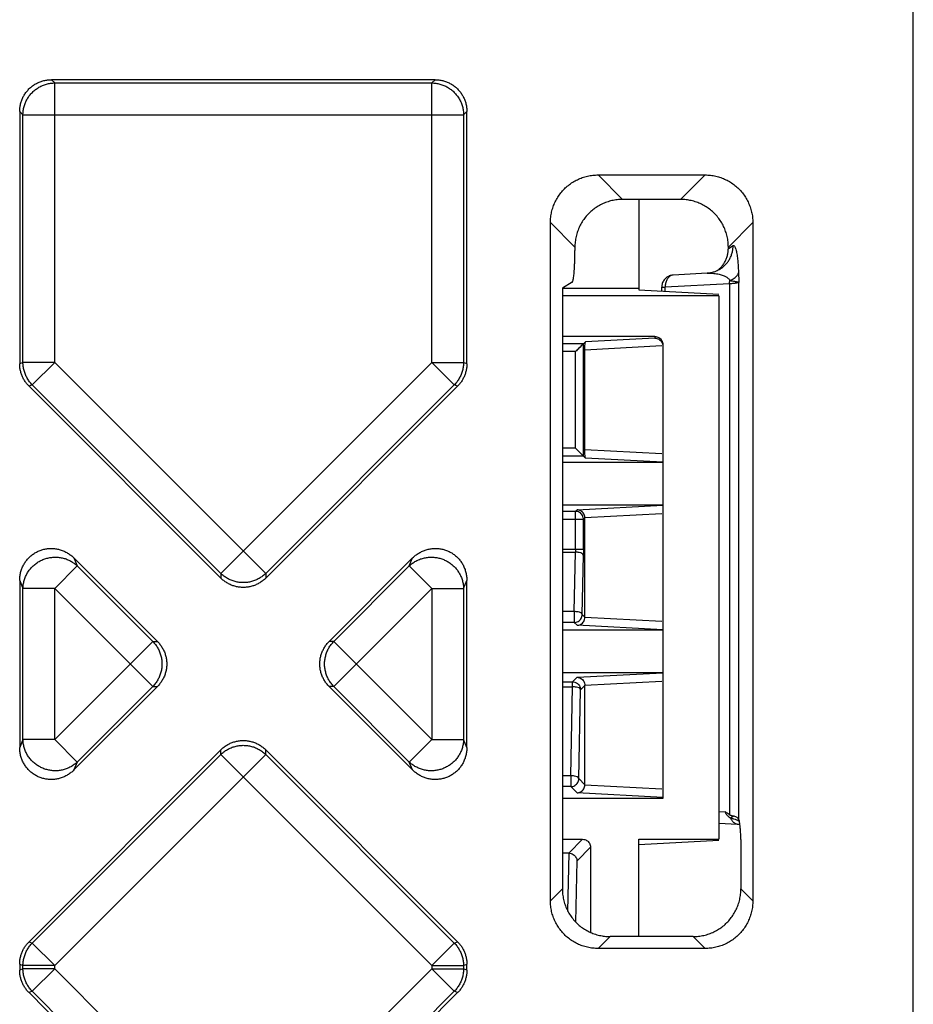
# Model space of a CAD drawing. Units: inches. Extents: x 0 to 22, y 0 to 17.
# Drawn here: x 9.5 to 9.8, y 4.2 to 4.6 of the extents above; entities that cross this region are included whole.
import ezdxf

# ---------------------------------------------------------------- set-up
doc = ezdxf.new("R2010")
doc.units = ezdxf.units.IN
doc.header["$LTSCALE"] = 1.21
doc.header["$MEASUREMENT"] = 0
doc.layers.get('0').update_dxf_attribs({"linetype": 'CONTINUOUS'})

msp = doc.modelspace()

# ---------------------------------------------------------------- linework, layer by layer
at = {"color": 7, "linetype": 'CONTINUOUS'}
for p, q in [((9.82734, 1.75569), (9.82734, 5.41711)), ((9.47286, 4.53296), (9.47421, 4.53161)), ((9.63065, 4.53296), (9.47286, 4.53296)), ((9.47421, 4.41675), (9.47421, 4.53161)), ((9.47421, 4.53161), (9.62929, 4.53161)), ((9.63065, 4.53296), (9.62929, 4.53161)), ((9.62929, 4.41675), (9.62929, 4.53161)), ((9.45979, 4.51989), (9.45979, 4.41619)), ((9.45979, 4.51989), (9.46114, 4.51854)), ((9.46114, 4.41675), (9.46114, 4.51854)), ((9.46114, 4.51854), (9.64237, 4.51854)), ((9.64372, 4.51989), (9.64237, 4.51854)), ((9.64237, 4.51854), (9.64237, 4.41675)), ((9.64372, 4.41619), (9.64372, 4.51989)), ((9.6977, 4.49379), (9.74171, 4.49379)), ((9.70776, 4.48373), (9.6977, 4.49379)), ((9.74171, 4.49379), (9.73165, 4.48373)), ((9.73165, 4.48373), (9.70776, 4.48373)), ((9.71448, 4.48373), (9.71448, 4.44653)), ((9.67809, 4.19537), (9.67809, 4.47418)), ((9.68815, 4.46412), (9.67809, 4.47418)), ((9.76132, 4.47418), (9.75126, 4.46412)), ((9.76132, 4.47418), (9.76132, 4.19537)), ((9.68815, 4.46412), (9.68815, 4.46278)), ((9.75126, 4.46361), (9.75321, 4.46478)), ((9.75126, 4.46361), (9.75126, 4.46412)), ((9.74254, 4.45336), (9.72859, 4.45263)), ((9.74254, 4.45336), (9.74255, 4.45336)), ((9.68707, 4.44967), (9.68299, 4.44723)), ((9.75179, 4.44903), (9.72532, 4.44764)), ((9.75179, 4.44903), (9.75179, 4.23075)), ((9.75558, 4.22871), (9.75558, 4.44961)), ((9.68299, 4.44723), (9.68299, 4.20027)), ((9.68299, 4.44721), (9.71448, 4.44721)), ((9.71448, 4.44653), (9.74729, 4.4448)), ((9.72385, 4.44603), (9.72385, 4.44764)), ((9.72385, 4.44764), (9.72532, 4.44764)), ((9.72532, 4.44596), (9.72532, 4.44764)), ((9.74729, 4.44412), (9.68299, 4.44412)), ((9.74729, 4.44412), (9.74729, 4.22065)), ((9.72104, 4.42734), (9.68299, 4.42734)), ((9.69168, 4.42441), (9.69249, 4.42522)), ((9.72104, 4.42672), (9.69249, 4.42522)), ((9.72104, 4.42734), (9.72104, 4.42672)), ((9.69168, 4.42441), (9.68299, 4.42441)), ((9.6884, 4.42114), (9.68299, 4.42114)), ((9.6884, 4.38143), (9.6884, 4.42114)), ((9.69168, 4.37815), (9.69168, 4.42441)), ((9.72385, 4.42347), (9.69224, 4.42181)), ((9.69224, 4.38075), (9.69224, 4.42181)), ((9.72433, 4.42406), (9.72433, 4.23743)), ((9.46114, 4.41675), (9.45979, 4.41619)), ((9.47421, 4.41675), (9.46114, 4.41675)), ((9.47421, 4.41675), (9.46497, 4.4075)), ((9.47421, 4.41675), (9.561, 4.32996)), ((9.62929, 4.41675), (9.54251, 4.32996)), ((9.62929, 4.41675), (9.64237, 4.41675)), ((9.62929, 4.41675), (9.63854, 4.4075)), ((9.64372, 4.41619), (9.64237, 4.41675)), ((9.46497, 4.4075), (9.46362, 4.40694)), ((9.54251, 4.32805), (9.46362, 4.40694)), ((9.54251, 4.32996), (9.46497, 4.4075)), ((9.63854, 4.4075), (9.561, 4.32996)), ((9.63989, 4.40694), (9.561, 4.32805)), ((9.63989, 4.40694), (9.63854, 4.4075)), ((9.6884, 4.38143), (9.68299, 4.38143)), ((9.72385, 4.3791), (9.69224, 4.38075)), ((9.69168, 4.37815), (9.68299, 4.37815)), ((9.69249, 4.37734), (9.69168, 4.37815)), ((9.72433, 4.37568), (9.69249, 4.37734)), ((9.72433, 4.37557), (9.68299, 4.37557)), ((9.68299, 4.3581), (9.72433, 4.3581)), ((9.6884, 4.35551), (9.68903, 4.35614)), ((9.68903, 4.35614), (9.72433, 4.35799)), ((9.68299, 4.35551), (9.6884, 4.35551)), ((9.68299, 4.35224), (9.69168, 4.35224)), ((9.6884, 4.33995), (9.6884, 4.35551)), ((9.69168, 4.35224), (9.69224, 4.3528)), ((9.69168, 4.33995), (9.69168, 4.35224)), ((9.69224, 4.35291), (9.72385, 4.35457)), ((9.69224, 4.31186), (9.69224, 4.35291)), ((9.68299, 4.33995), (9.69168, 4.33995)), ((9.4821, 4.33632), (9.48346, 4.33305)), ((9.4821, 4.33632), (9.51644, 4.30198)), ((9.58707, 4.30198), (9.6214, 4.33632)), ((9.62005, 4.33305), (9.6214, 4.33632)), ((9.68299, 4.33873), (9.68838, 4.33873)), ((9.68787, 4.31429), (9.68838, 4.33873)), ((9.69114, 4.31307), (9.69165, 4.33751)), ((9.47421, 4.32381), (9.48346, 4.33305)), ((9.48346, 4.33305), (9.51453, 4.30198)), ((9.58898, 4.30198), (9.62005, 4.33305)), ((9.62929, 4.32381), (9.62005, 4.33305)), ((9.54251, 4.32996), (9.54251, 4.32805)), ((9.561, 4.32996), (9.561, 4.32805)), ((9.45979, 4.32707), (9.45979, 4.2584)), ((9.45979, 4.32707), (9.46114, 4.32381)), ((9.46114, 4.26166), (9.46114, 4.32381)), ((9.47421, 4.32381), (9.46114, 4.32381)), ((9.47421, 4.26166), (9.47421, 4.32381)), ((9.47421, 4.32381), (9.51453, 4.28349)), ((9.58898, 4.28349), (9.62929, 4.32381)), ((9.62929, 4.32381), (9.62929, 4.26166)), ((9.62929, 4.32381), (9.64237, 4.32381)), ((9.64237, 4.32381), (9.64372, 4.32707)), ((9.64237, 4.32381), (9.64237, 4.26166)), ((9.64372, 4.2584), (9.64372, 4.32707)), ((9.68787, 4.31429), (9.68299, 4.31429)), ((9.68787, 4.31429), (9.68787, 4.30979)), ((9.69114, 4.31307), (9.69224, 4.31197)), ((9.72385, 4.3102), (9.69224, 4.31186)), ((9.68787, 4.30979), (9.68299, 4.30979)), ((9.68787, 4.30979), (9.68903, 4.30863)), ((9.72433, 4.30678), (9.68903, 4.30863)), ((9.72433, 4.30667), (9.68299, 4.30667)), ((9.47421, 4.26166), (9.51453, 4.30198)), ((9.51453, 4.30198), (9.51644, 4.30198)), ((9.58898, 4.30198), (9.58707, 4.30198)), ((9.62929, 4.26166), (9.58898, 4.30198)), ((9.68299, 4.2892), (9.72433, 4.2892)), ((9.68903, 4.28725), (9.68722, 4.28543)), ((9.68903, 4.28725), (9.72433, 4.28909)), ((9.51644, 4.28349), (9.4821, 4.24916)), ((9.51453, 4.28349), (9.48346, 4.25242)), ((9.51453, 4.28349), (9.51644, 4.28349)), ((9.58898, 4.28349), (9.58707, 4.28349)), ((9.6214, 4.24916), (9.58707, 4.28349)), ((9.62005, 4.25242), (9.58898, 4.28349)), ((9.68299, 4.28543), (9.68722, 4.28543)), ((9.68299, 4.28337), (9.68722, 4.28337)), ((9.68645, 4.24681), (9.68722, 4.28337)), ((9.68722, 4.28337), (9.68722, 4.28543)), ((9.69224, 4.2839), (9.69049, 4.28216)), ((9.69224, 4.28402), (9.72385, 4.28567)), ((9.69224, 4.24296), (9.69224, 4.28402)), ((9.68973, 4.24559), (9.69049, 4.28216)), ((9.46114, 4.26166), (9.45979, 4.2584)), ((9.47421, 4.26166), (9.46114, 4.26166)), ((9.47421, 4.26166), (9.48346, 4.25242)), ((9.62929, 4.26166), (9.62005, 4.25242)), ((9.62929, 4.26166), (9.64237, 4.26166)), ((9.64372, 4.2584), (9.64237, 4.26166)), ((9.46362, 4.17853), (9.54251, 4.25742)), ((9.46497, 4.17797), (9.54251, 4.25551)), ((9.47421, 4.16873), (9.561, 4.25551)), ((9.54251, 4.25551), (9.54251, 4.25742)), ((9.54251, 4.25551), (9.62929, 4.16873)), ((9.561, 4.25551), (9.561, 4.25742)), ((9.561, 4.25742), (9.63989, 4.17853)), ((9.561, 4.25551), (9.63854, 4.17797)), ((9.48346, 4.25242), (9.4821, 4.24916)), ((9.6214, 4.24916), (9.62005, 4.25242)), ((9.68645, 4.24681), (9.68299, 4.24681)), ((9.68645, 4.24681), (9.68645, 4.24231)), ((9.68973, 4.24559), (9.69224, 4.24307)), ((9.72385, 4.2413), (9.69224, 4.24296)), ((9.68645, 4.24231), (9.68299, 4.24231)), ((9.68645, 4.24231), (9.68903, 4.23973)), ((9.72433, 4.23788), (9.68903, 4.23973)), ((9.72433, 4.23743), (9.68299, 4.23743)), ((9.74729, 4.23215), (9.75, 4.23201)), ((9.74729, 4.22733), (9.75506, 4.22692)), ((9.7522, 4.22941), (9.75322, 4.23023)), ((9.68299, 4.22065), (9.69134, 4.22065)), ((9.69134, 4.22065), (9.68563, 4.21495)), ((9.71448, 4.18066), (9.71448, 4.22065)), ((9.71448, 4.22065), (9.74729, 4.22065)), ((9.71448, 4.21854), (9.74729, 4.22026)), ((9.68578, 4.21495), (9.68299, 4.21495)), ((9.68528, 4.1911), (9.68578, 4.21495)), ((9.69461, 4.21737), (9.68902, 4.21178)), ((9.69461, 4.21737), (9.69461, 4.18238)), ((9.75643, 4.2154), (9.75643, 4.20027)), ((9.68849, 4.18665), (9.68902, 4.21178)), ((9.68299, 4.20027), (9.67809, 4.19537)), ((9.75643, 4.20027), (9.76132, 4.19537)), ((9.46362, 4.17853), (9.46497, 4.17797)), ((9.47421, 4.16873), (9.46497, 4.17797)), ((9.62929, 4.16873), (9.63854, 4.17797)), ((9.63854, 4.17797), (9.63989, 4.17853)), ((9.7026, 4.18066), (9.6977, 4.17576)), ((9.73682, 4.18066), (9.7026, 4.18066)), ((9.73682, 4.18066), (9.74171, 4.17576)), ((9.74171, 4.17576), (9.6977, 4.17576)), ((9.45979, 4.16929), (9.45979, 4.16684)), ((9.45979, 4.16929), (9.46114, 4.16873)), ((9.46114, 4.1674), (9.45979, 4.16684)), ((9.46114, 4.1674), (9.46114, 4.16873)), ((9.47421, 4.16873), (9.46114, 4.16873)), ((9.47421, 4.1674), (9.46114, 4.1674)), ((9.47421, 4.1674), (9.46497, 4.15816)), ((9.47421, 4.1674), (9.47421, 4.16873)), ((9.47421, 4.1674), (9.561, 4.08062)), ((9.62929, 4.1674), (9.54251, 4.08062)), ((9.62929, 4.16873), (9.62929, 4.1674)), ((9.62929, 4.16873), (9.64237, 4.16873)), ((9.62929, 4.1674), (9.64237, 4.1674)), ((9.62929, 4.1674), (9.63854, 4.15816)), ((9.64237, 4.16873), (9.64372, 4.16929)), ((9.64237, 4.16873), (9.64237, 4.1674)), ((9.64372, 4.16684), (9.64237, 4.1674)), ((9.64372, 4.16684), (9.64372, 4.16929)), ((9.46497, 4.15816), (9.46362, 4.1576)), ((9.54251, 4.07871), (9.46362, 4.1576)), ((9.54251, 4.08062), (9.46497, 4.15816)), ((9.63854, 4.15816), (9.561, 4.08062)), ((9.63989, 4.1576), (9.561, 4.07871)), ((9.63989, 4.1576), (9.63854, 4.15816))]:
    msp.add_line(p, q, dxfattribs=at)
for points, start_tangent, end_tangent in [([(9.45979, 4.51989), (9.45988, 4.52147), (9.46017, 4.52303), (9.46064, 4.52454), (9.46128, 4.52598), (9.4621, 4.52732), (9.46307, 4.52856), (9.46418, 4.52968), (9.46542, 4.53065), (9.46677, 4.53146), (9.46821, 4.53211), (9.46972, 4.53258), (9.47128, 4.53287), (9.47286, 4.53296)], (0, 0.02053), (0.02053, 0)), ([(9.46114, 4.51854), (9.46126, 4.52023), (9.4616, 4.5219), (9.46216, 4.52352), (9.46292, 4.52504), (9.46387, 4.52646), (9.465, 4.52775), (9.46629, 4.52887), (9.4677, 4.52982), (9.46923, 4.53059), (9.47084, 4.53114), (9.47251, 4.53149), (9.47421, 4.53161)], (0.000156, 0.020472), (0.020472, 0.000156)), ([(9.62929, 4.53161), (9.63099, 4.53149), (9.63266, 4.53114), (9.63427, 4.53059), (9.6358, 4.52982), (9.63722, 4.52887), (9.6385, 4.52775), (9.63963, 4.52646), (9.64058, 4.52504), (9.64134, 4.52352), (9.6419, 4.5219), (9.64224, 4.52023), (9.64237, 4.51854)], (0.020472, -0.000156), (0.000156, -0.020472)), ([(9.63065, 4.53296), (9.63223, 4.53287), (9.63379, 4.53258), (9.63529, 4.53211), (9.63673, 4.53146), (9.63808, 4.53065), (9.63932, 4.52968), (9.64044, 4.52856), (9.64141, 4.52732), (9.64222, 4.52598), (9.64287, 4.52454), (9.64334, 4.52303), (9.64362, 4.52147), (9.64372, 4.51989)], (0.02053, 0), (0, -0.02053)), ([(9.67809, 4.47418), (9.67821, 4.47639), (9.67858, 4.47856), (9.67919, 4.48068), (9.68003, 4.48271), (9.68109, 4.48463), (9.68236, 4.48642), (9.68382, 4.48806), (9.68546, 4.48952), (9.68725, 4.49079), (9.68917, 4.49185), (9.6912, 4.49269), (9.69332, 4.4933), (9.69549, 4.49367), (9.6977, 4.49379)], (0, 0.030798), (0.030798, 0)), ([(9.74171, 4.49379), (9.74392, 4.49367), (9.74609, 4.4933), (9.74821, 4.49269), (9.75024, 4.49185), (9.75216, 4.49079), (9.75395, 4.48952), (9.75559, 4.48806), (9.75705, 4.48642), (9.75832, 4.48463), (9.75938, 4.48271), (9.76022, 4.48068), (9.76083, 4.47856), (9.7612, 4.47639), (9.76132, 4.47418)], (0.030798, 0), (0, -0.030798)), ([(9.70776, 4.48373), (9.70556, 4.4836), (9.70338, 4.48324), (9.70127, 4.48263), (9.69924, 4.48179), (9.69731, 4.48072), (9.69552, 4.47945), (9.69389, 4.47799), (9.69243, 4.47636), (9.69116, 4.47457), (9.6901, 4.47265), (9.68925, 4.47061), (9.68865, 4.4685), (9.68828, 4.46632), (9.68815, 4.46412)], (-0.030798, 0), (0, -0.030798)), ([(9.75126, 4.46412), (9.75114, 4.46632), (9.75077, 4.4685), (9.75016, 4.47061), (9.74932, 4.47265), (9.74826, 4.47457), (9.74699, 4.47636), (9.74553, 4.47799), (9.74389, 4.47945), (9.7421, 4.48072), (9.74018, 4.48179), (9.73815, 4.48263), (9.73603, 4.48324), (9.73386, 4.4836), (9.73165, 4.48373)], (0, 0.030798), (-0.030798, 0)), ([(9.68707, 4.44967), (9.68721, 4.44986), (9.68735, 4.45026), (9.68749, 4.45086), (9.68761, 4.45165), (9.68773, 4.45262), (9.68784, 4.45375), (9.68793, 4.45503), (9.68801, 4.45642), (9.68807, 4.45792), (9.68812, 4.4595), (9.68814, 4.46112), (9.68815, 4.46278)], (0.011344, 0.006795), (0, 0.013223)), ([(9.74751, 4.45511), (9.74787, 4.45545), (9.74887, 4.45659), (9.74971, 4.45784), (9.75038, 4.4592), (9.75087, 4.46063), (9.75116, 4.46211), (9.75126, 4.46361)], (0.007047, 0.006462), (0, 0.009555)), ([(9.74767, 4.45492), (9.74875, 4.45566), (9.74988, 4.45665), (9.75087, 4.45778), (9.7517, 4.45903), (9.75236, 4.46037), (9.75283, 4.4618), (9.75312, 4.46327), (9.75321, 4.46478)], (0.010142, 0.006076), (-0.000054, 0.011814)), ([(9.75321, 4.46478), (9.75353, 4.4648), (9.75383, 4.46451), (9.7541, 4.46397), (9.75434, 4.46323), (9.75455, 4.46235), (9.75474, 4.46136), (9.7549, 4.4603), (9.75504, 4.4592), (9.75515, 4.45807), (9.75525, 4.45693), (9.75533, 4.45578), (9.75539, 4.45466), (9.75544, 4.45358)], (0.010163, 0.006088), (0.000468, -0.011837)), ([(9.74672, 4.45441), (9.74632, 4.45424), (9.74498, 4.45376), (9.74355, 4.45346), (9.74254, 4.45336)], (-0.00392, -0.001853), (-0.00433, -0.000227)), ([(9.74255, 4.45336), (9.74325, 4.45339), (9.74462, 4.45337), (9.74586, 4.45326), (9.74697, 4.45309), (9.74794, 4.45287), (9.74879, 4.45262), (9.74951, 4.45233), (9.75013, 4.45202), (9.75064, 4.45171), (9.75107, 4.45138), (9.75141, 4.45105), (9.75168, 4.45073), (9.75189, 4.45041)], (0.010193, 0.000528), (0.004963, -0.008916)), ([(9.74671, 4.45443), (9.74673, 4.45445), (9.74751, 4.45511)], (0.000835, 0.000637), (0.000774, 0.00071)), ([(9.74767, 4.45492), (9.74756, 4.45486), (9.74672, 4.45441)], (-0.000929, -0.000557), (-0.000979, -0.000463)), ([(9.75189, 4.45041), (9.75285, 4.45086), (9.75367, 4.45135), (9.75435, 4.45188), (9.75488, 4.45243), (9.75525, 4.453), (9.75544, 4.45358)], (0.004544, 0.001919), (0.000932, 0.004844)), ([(9.75544, 4.45358), (9.75547, 4.4528), (9.7555, 4.45209), (9.75552, 4.45144), (9.75554, 4.45081), (9.75556, 4.45021), (9.75558, 4.44961)], (0.000157, -0.003964), (0.000131, -0.003965)), ([(9.72859, 4.45263), (9.72807, 4.45258), (9.72732, 4.4524), (9.72661, 4.45211), (9.72594, 4.4517), (9.72535, 4.4512), (9.72483, 4.45061), (9.72441, 4.44994), (9.7241, 4.4492), (9.72392, 4.44843), (9.72385, 4.44764)], (-0.007581, -0.000397), (0, -0.007585)), ([(9.72859, 4.45263), (9.72829, 4.4526), (9.72773, 4.45243), (9.72721, 4.45215), (9.72673, 4.45174), (9.72631, 4.45124), (9.72595, 4.45063), (9.72566, 4.44996), (9.72546, 4.44922), (9.72534, 4.44844), (9.72532, 4.44764)], (-0.006566, -0.000345), (0.000172, -0.006557)), ([(9.75179, 4.44903), (9.7518, 4.44972), (9.75189, 4.45041)], (-0.000036, 0.001387), (0.000242, 0.001366)), ([(9.75558, 4.44961), (9.75543, 4.44953), (9.75519, 4.44945), (9.75484, 4.44937), (9.7544, 4.4493), (9.75387, 4.44922), (9.75325, 4.44915), (9.75256, 4.44909), (9.75179, 4.44903)], (-0.002973, -0.002459), (-0.003848, -0.000279)), ([(9.75189, 4.45041), (9.7529, 4.45023), (9.75375, 4.45008), (9.75445, 4.44995), (9.75499, 4.44983), (9.75537, 4.44972), (9.75558, 4.44961)], (0.003725, -0.000674), (0.002964, -0.002356)), ([(9.69224, 4.42181), (9.69226, 4.4231), (9.69232, 4.42417), (9.69249, 4.42522)], (0, 0.003426), (0.002423, 0.002423)), ([(9.72104, 4.42734), (9.72268, 4.4269), (9.72389, 4.4257), (9.72433, 4.42406)], (0.005098, 0), (0, -0.005098)), ([(9.72104, 4.42672), (9.72262, 4.42628), (9.72383, 4.42512), (9.72433, 4.42349)], (0.005011, -0.000109), (0, -0.005012)), ([(9.69168, 4.42441), (9.6898, 4.42253), (9.6884, 4.42114)], (-0.003276, -0.003276), (-0.003276, -0.003276)), ([(9.46497, 4.4075), (9.46384, 4.40879), (9.4629, 4.41021), (9.46214, 4.41175), (9.46159, 4.41337), (9.46125, 4.41504), (9.46114, 4.41675)], (-0.007229, 0.007275), (-0.000032, 0.010256)), ([(9.64237, 4.41675), (9.64225, 4.41504), (9.64192, 4.41337), (9.64136, 4.41175), (9.64061, 4.41021), (9.63966, 4.40879), (9.63854, 4.4075)], (-0.000032, -0.010256), (-0.007229, -0.007275)), ([(9.46362, 4.40694), (9.46264, 4.40804), (9.46179, 4.40923), (9.46108, 4.41051), (9.46052, 4.41187), (9.46011, 4.41328), (9.45987, 4.41472), (9.45979, 4.41619)], (-0.007257, 0.007257), (0, 0.010263)), ([(9.64372, 4.41619), (9.64364, 4.41472), (9.64339, 4.41328), (9.64299, 4.41187), (9.64242, 4.41051), (9.64172, 4.40923), (9.64087, 4.40804), (9.63989, 4.40694)], (0, -0.010263), (-0.007257, -0.007257)), ([(9.6884, 4.38143), (9.6898, 4.38004), (9.69168, 4.37815)], (0.003276, -0.003276), (0.003276, -0.003276)), ([(9.69249, 4.37734), (9.69232, 4.3784), (9.69226, 4.37946), (9.69224, 4.38075)], (-0.002423, 0.002423), (0, 0.003426)), ([(9.69224, 4.35291), (9.69176, 4.35453), (9.69058, 4.3557), (9.68903, 4.35614)], (0, 0.00496), (-0.004958, 0.000115)), ([(9.69161, 4.35287), (9.69125, 4.35384), (9.69005, 4.35506), (9.6884, 4.35551)], (-0.000891, 0.004408), (-0.004448, 0.000012)), ([(9.69168, 4.35224), (9.69161, 4.35287)], (-0.000002, 0.000636), (-0.000127, 0.00063)), ([(9.45979, 4.32707), (9.45989, 4.32874), (9.46019, 4.33037), (9.46069, 4.33194), (9.46138, 4.33343), (9.46223, 4.33481), (9.46325, 4.33607), (9.46441, 4.33719), (9.46569, 4.33815), (9.46708, 4.33894), (9.46856, 4.33955), (9.4701, 4.33997), (9.47168, 4.3402), (9.47329, 4.34023), (9.4749, 4.34006), (9.47648, 4.33969), (9.47802, 4.33912), (9.47948, 4.33836), (9.48085, 4.33742), (9.4821, 4.33632)], (0, 0.030938), (0.021877, -0.021877)), ([(9.6214, 4.33632), (9.62265, 4.33742), (9.62402, 4.33836), (9.62549, 4.33912), (9.62702, 4.33969), (9.62861, 4.34006), (9.63021, 4.34023), (9.63182, 4.3402), (9.63341, 4.33997), (9.63495, 4.33955), (9.63643, 4.33894), (9.63781, 4.33815), (9.6391, 4.33719), (9.64026, 4.33607), (9.64127, 4.33481), (9.64213, 4.33343), (9.64281, 4.33194), (9.64331, 4.33037), (9.64362, 4.32874), (9.64372, 4.32707)], (0.021877, 0.021877), (0, -0.030938)), ([(9.6884, 4.33995), (9.68838, 4.33873)], (0, -0.001219), (-0.000051, -0.001218)), ([(9.69168, 4.33995), (9.69167, 4.33871), (9.69165, 4.33751)], (0, -0.002437), (-0.000051, -0.002437)), ([(9.46114, 4.32381), (9.46128, 4.32547), (9.46164, 4.32711), (9.46221, 4.32869), (9.46298, 4.33018), (9.46394, 4.33158), (9.46508, 4.33283), (9.46637, 4.33394), (9.46779, 4.33488), (9.46932, 4.33563), (9.47093, 4.33618), (9.47259, 4.33652), (9.47429, 4.33665), (9.47598, 4.33656), (9.47764, 4.33626), (9.47925, 4.33575), (9.48077, 4.33503), (9.48218, 4.33413), (9.48346, 4.33305)], (0.000557, 0.030391), (0.021884, -0.021096)), ([(9.62005, 4.33305), (9.62133, 4.33413), (9.62274, 4.33503), (9.62426, 4.33575), (9.62586, 4.33626), (9.62752, 4.33656), (9.62922, 4.33665), (9.63091, 4.33652), (9.63258, 4.33618), (9.63419, 4.33563), (9.63572, 4.33488), (9.63714, 4.33394), (9.63843, 4.33283), (9.63956, 4.33158), (9.64053, 4.33018), (9.6413, 4.32869), (9.64187, 4.32711), (9.64223, 4.32547), (9.64237, 4.32381)], (0.021884, 0.021096), (0.000557, -0.030391)), ([(9.69165, 4.33751), (9.68997, 4.33855), (9.68838, 4.33873)], (-0.000464, 0.00355), (-0.00358, 0.000065)), ([(9.561, 4.32996), (9.55971, 4.32885), (9.55829, 4.32791), (9.55675, 4.32716), (9.55513, 4.32662), (9.55346, 4.32629), (9.55175, 4.32618), (9.55005, 4.32629), (9.54837, 4.32662), (9.54675, 4.32716), (9.54522, 4.32791), (9.5438, 4.32885), (9.54251, 4.32996)], (-0.014586, -0.014366), (-0.014586, 0.014366)), ([(9.561, 4.32805), (9.55981, 4.327), (9.55851, 4.3261), (9.55711, 4.32536), (9.55563, 4.3248), (9.5541, 4.32443), (9.55254, 4.32424), (9.55097, 4.32424), (9.5494, 4.32443), (9.54787, 4.3248), (9.5464, 4.32536), (9.545, 4.3261), (9.5437, 4.327), (9.54251, 4.32805)], (-0.014517, -0.014517), (-0.014517, 0.014517)), ([(9.69114, 4.31307), (9.68946, 4.31411), (9.68787, 4.31429)], (-0.000464, 0.00355), (-0.00358, 0.000065)), ([(9.68787, 4.30979), (9.6895, 4.31024), (9.6907, 4.31143), (9.69114, 4.31307)], (0.005084, 0.000014), (0.000014, 0.005084)), ([(9.68903, 4.30863), (9.69057, 4.30906), (9.69177, 4.31025), (9.69224, 4.31197)], (0.005066, 0.000118), (0, 0.005068)), ([(9.51453, 4.30198), (9.51564, 4.30069), (9.51658, 4.29927), (9.51733, 4.29774), (9.51787, 4.29612), (9.5182, 4.29444), (9.51831, 4.29274), (9.5182, 4.29103), (9.51787, 4.28936), (9.51733, 4.28774), (9.51658, 4.2862), (9.51564, 4.28478), (9.51453, 4.28349)], (0.014366, -0.014586), (-0.014366, -0.014586)), ([(9.51644, 4.30198), (9.51749, 4.30079), (9.51839, 4.29949), (9.51913, 4.29809), (9.51969, 4.29662), (9.52006, 4.29509), (9.52025, 4.29352), (9.52025, 4.29195), (9.52006, 4.29038), (9.51969, 4.28886), (9.51913, 4.28738), (9.51839, 4.28598), (9.51749, 4.28468), (9.51644, 4.28349)], (0.014517, -0.014517), (-0.014517, -0.014517)), ([(9.58707, 4.28349), (9.58601, 4.28468), (9.58511, 4.28598), (9.58438, 4.28738), (9.58382, 4.28886), (9.58344, 4.29038), (9.58325, 4.29195), (9.58325, 4.29352), (9.58344, 4.29509), (9.58382, 4.29662), (9.58438, 4.29809), (9.58511, 4.29949), (9.58601, 4.30079), (9.58707, 4.30198)], (-0.014517, 0.014517), (0.014517, 0.014517)), ([(9.58898, 4.28349), (9.58786, 4.28478), (9.58693, 4.2862), (9.58618, 4.28774), (9.58564, 4.28936), (9.58531, 4.29103), (9.5852, 4.29274), (9.58531, 4.29444), (9.58564, 4.29612), (9.58618, 4.29774), (9.58693, 4.29927), (9.58786, 4.30069), (9.58898, 4.30198)], (-0.014366, 0.014586), (0.014366, 0.014586)), ([(9.68903, 4.28725), (9.69057, 4.28681), (9.69177, 4.28562), (9.69224, 4.2839)], (0.005066, -0.000118), (0, -0.005068)), ([(9.68722, 4.28543), (9.68884, 4.285), (9.69005, 4.2838), (9.69049, 4.28216)], (0.005084, -0.000014), (0.000014, -0.005084)), ([(9.69049, 4.28216), (9.6888, 4.28319), (9.68722, 4.28337)], (-0.000464, 0.003549), (-0.003579, 0.000065)), ([(9.48346, 4.25242), (9.48218, 4.25134), (9.48077, 4.25044), (9.47925, 4.24973), (9.47764, 4.24921), (9.47598, 4.24891), (9.47429, 4.24882), (9.47259, 4.24895), (9.47093, 4.24929), (9.46932, 4.24984), (9.46779, 4.25059), (9.46637, 4.25153), (9.46508, 4.25264), (9.46394, 4.2539), (9.46298, 4.25529), (9.46221, 4.25679), (9.46164, 4.25837), (9.46128, 4.26), (9.46114, 4.26166)], (-0.021884, -0.021096), (-0.000557, 0.030391)), ([(9.54251, 4.25742), (9.5437, 4.25847), (9.545, 4.25937), (9.5464, 4.26011), (9.54787, 4.26067), (9.5494, 4.26105), (9.55097, 4.26124), (9.55254, 4.26124), (9.5541, 4.26105), (9.55563, 4.26067), (9.55711, 4.26011), (9.55851, 4.25937), (9.55981, 4.25847), (9.561, 4.25742)], (0.014517, 0.014517), (0.014517, -0.014517)), ([(9.54251, 4.25551), (9.5438, 4.25663), (9.54522, 4.25756), (9.54675, 4.25831), (9.54837, 4.25885), (9.55005, 4.25918), (9.55175, 4.25929), (9.55346, 4.25918), (9.55513, 4.25885), (9.55675, 4.25831), (9.55829, 4.25756), (9.55971, 4.25663), (9.561, 4.25551)], (0.014586, 0.014366), (0.014586, -0.014366)), ([(9.64237, 4.26166), (9.64223, 4.26), (9.64187, 4.25837), (9.6413, 4.25679), (9.64053, 4.25529), (9.63956, 4.2539), (9.63843, 4.25264), (9.63714, 4.25153), (9.63572, 4.25059), (9.63419, 4.24984), (9.63258, 4.24929), (9.63091, 4.24895), (9.62922, 4.24882), (9.62752, 4.24891), (9.62586, 4.24921), (9.62426, 4.24973), (9.62274, 4.25044), (9.62133, 4.25134), (9.62005, 4.25242)], (-0.000557, -0.030391), (-0.021884, 0.021096)), ([(9.4821, 4.24916), (9.48085, 4.24805), (9.47948, 4.24711), (9.47802, 4.24635), (9.47648, 4.24579), (9.4749, 4.24541), (9.47329, 4.24524), (9.47168, 4.24527), (9.4701, 4.2455), (9.46856, 4.24592), (9.46708, 4.24653), (9.46569, 4.24732), (9.46441, 4.24829), (9.46325, 4.2494), (9.46223, 4.25066), (9.46138, 4.25204), (9.46069, 4.25353), (9.46019, 4.2551), (9.45989, 4.25673), (9.45979, 4.2584)], (-0.021877, -0.021877), (0, 0.030938)), ([(9.64372, 4.2584), (9.64362, 4.25673), (9.64331, 4.2551), (9.64281, 4.25353), (9.64213, 4.25204), (9.64127, 4.25066), (9.64026, 4.2494), (9.6391, 4.24829), (9.63781, 4.24732), (9.63643, 4.24653), (9.63495, 4.24592), (9.63341, 4.2455), (9.63182, 4.24527), (9.63021, 4.24524), (9.62861, 4.24541), (9.62702, 4.24579), (9.62549, 4.24635), (9.62402, 4.24711), (9.62265, 4.24805), (9.6214, 4.24916)], (0, -0.030938), (-0.021877, 0.021877)), ([(9.68973, 4.24559), (9.68805, 4.24662), (9.68645, 4.24681)], (-0.000464, 0.00355), (-0.00358, 0.000065)), ([(9.68645, 4.24231), (9.68809, 4.24275), (9.68929, 4.24395), (9.68973, 4.24559)], (0.005084, 0.000014), (0.000014, 0.005084)), ([(9.68903, 4.23973), (9.69057, 4.24016), (9.69177, 4.24136), (9.69224, 4.24307)], (0.005066, 0.000118), (0, 0.005068)), ([(9.75, 4.23201), (9.75004, 4.23171), (9.75015, 4.23138), (9.75034, 4.23103), (9.75062, 4.23066), (9.75101, 4.23026), (9.75153, 4.22984), (9.7522, 4.22941)], (0.000211, -0.003527), (0.003044, -0.001795)), ([(9.75179, 4.23075), (9.75114, 4.23113), (9.75054, 4.23155), (9.75, 4.23201)], (-0.001922, 0.00106), (-0.001603, 0.001499)), ([(9.75179, 4.23075), (9.75223, 4.23054), (9.75271, 4.23037), (9.75322, 4.23023)], (0.001337, -0.000737), (0.001481, -0.000372)), ([(9.7522, 4.22941), (9.75249, 4.22878), (9.75285, 4.22821), (9.75327, 4.22774), (9.75374, 4.22737), (9.75425, 4.2271), (9.75478, 4.22696), (9.75506, 4.22692)], (0.001436, -0.003738), (0.004008, -0.00021)), ([(9.7522, 4.22941), (9.75345, 4.22909), (9.75458, 4.22871), (9.75499, 4.22854)], (0.00286, -0.000623), (0.002688, -0.001161)), ([(9.7553, 4.22924), (9.75506, 4.22945), (9.75459, 4.22975), (9.75397, 4.23001), (9.75322, 4.23023)], (-0.001539, 0.00176), (-0.002261, 0.000568)), ([(9.75499, 4.22854), (9.75542, 4.22834)], (0.000436, -0.000188), (0.000429, -0.000204)), ([(9.75506, 4.22692), (9.75521, 4.22692), (9.75575, 4.22689), (9.75588, 4.22688)], (0.000821, -0.000043), (0.00082, -0.000049)), ([(9.75558, 4.22871), (9.75539, 4.22911), (9.7553, 4.22924)], (-0.000157, 0.000584), (-0.000399, 0.000456)), ([(9.75542, 4.22834), (9.75556, 4.22828)], (0.000137, -0.000065), (0.000136, -0.000067)), ([(9.75556, 4.22828), (9.75569, 4.22821)], (0.000131, -0.000064), (0.00013, -0.000065)), ([(9.75558, 4.22871), (9.75566, 4.22838), (9.75573, 4.22797), (9.7558, 4.22749), (9.75587, 4.22696), (9.75588, 4.22688)], (0.000481, -0.001791), (0.000219, -0.001841)), ([(9.75588, 4.22688), (9.75594, 4.22639), (9.756, 4.22574), (9.75607, 4.22497), (9.75614, 4.22402), (9.75622, 4.22287), (9.75629, 4.22153), (9.75635, 4.22004), (9.75639, 4.21847), (9.75642, 4.21689), (9.75643, 4.2154)], (0.001358, -0.011417), (0, -0.011497)), ([(9.69134, 4.22065), (9.69297, 4.22021), (9.69417, 4.21901), (9.69461, 4.21737)], (0.005089, 0), (0, -0.005089)), ([(9.68563, 4.21495), (9.68744, 4.21443), (9.6886, 4.21323), (9.68902, 4.21178)], (0.005058, 0), (0.000189, -0.005054)), ([(9.68299, 4.20027), (9.68311, 4.19806), (9.68348, 4.19589), (9.68409, 4.19377), (9.68493, 4.19174), (9.68599, 4.18982), (9.68726, 4.18803), (9.68872, 4.18639), (9.69036, 4.18493), (9.69215, 4.18366), (9.69407, 4.1826), (9.6961, 4.18176), (9.69822, 4.18115), (9.70039, 4.18078), (9.7026, 4.18066)], (0, -0.030798), (0.030798, 0)), ([(9.73682, 4.18066), (9.73902, 4.18078), (9.7412, 4.18115), (9.74331, 4.18176), (9.74535, 4.1826), (9.74727, 4.18366), (9.74906, 4.18493), (9.75069, 4.18639), (9.75215, 4.18803), (9.75342, 4.18982), (9.75449, 4.19174), (9.75533, 4.19377), (9.75594, 4.19589), (9.7563, 4.19806), (9.75643, 4.20027)], (0.030798, 0), (0, 0.030798)), ([(9.6977, 4.17576), (9.69549, 4.17589), (9.69332, 4.17625), (9.6912, 4.17686), (9.68917, 4.1777), (9.68725, 4.17877), (9.68546, 4.18003), (9.68382, 4.1815), (9.68236, 4.18313), (9.68109, 4.18492), (9.68003, 4.18684), (9.67919, 4.18888), (9.67858, 4.19099), (9.67821, 4.19317), (9.67809, 4.19537)], (-0.030798, 0), (0, 0.030798)), ([(9.76132, 4.19537), (9.7612, 4.19317), (9.76083, 4.19099), (9.76022, 4.18888), (9.75938, 4.18684), (9.75832, 4.18492), (9.75705, 4.18313), (9.75559, 4.1815), (9.75395, 4.18003), (9.75216, 4.17877), (9.75024, 4.1777), (9.74821, 4.17686), (9.74609, 4.17625), (9.74392, 4.17589), (9.74171, 4.17576)], (0, -0.030798), (-0.030798, 0)), ([(9.45979, 4.16929), (9.45987, 4.17075), (9.46011, 4.1722), (9.46052, 4.1736), (9.46108, 4.17496), (9.46179, 4.17624), (9.46264, 4.17744), (9.46362, 4.17853)], (0, 0.010263), (0.007257, 0.007257)), ([(9.46114, 4.16873), (9.46125, 4.17043), (9.46159, 4.17211), (9.46214, 4.17373), (9.4629, 4.17526), (9.46384, 4.17668), (9.46497, 4.17797)], (0.000032, 0.010256), (0.007229, 0.007275)), ([(9.63854, 4.17797), (9.63966, 4.17668), (9.64061, 4.17526), (9.64136, 4.17373), (9.64192, 4.17211), (9.64225, 4.17043), (9.64237, 4.16873)], (0.007229, -0.007275), (0.000032, -0.010256)), ([(9.63989, 4.17853), (9.64087, 4.17744), (9.64172, 4.17624), (9.64242, 4.17496), (9.64299, 4.1736), (9.64339, 4.1722), (9.64364, 4.17075), (9.64372, 4.16929)], (0.007257, -0.007257), (0, -0.010263)), ([(9.46362, 4.1576), (9.46264, 4.15869), (9.46179, 4.15989), (9.46108, 4.16117), (9.46052, 4.16253), (9.46011, 4.16393), (9.45987, 4.16538), (9.45979, 4.16684)], (-0.007257, 0.007257), (0, 0.010263)), ([(9.46497, 4.15816), (9.46384, 4.15945), (9.4629, 4.16087), (9.46214, 4.1624), (9.46159, 4.16402), (9.46125, 4.1657), (9.46114, 4.1674)], (-0.007229, 0.007275), (-0.000032, 0.010256)), ([(9.64237, 4.1674), (9.64225, 4.1657), (9.64192, 4.16402), (9.64136, 4.1624), (9.64061, 4.16087), (9.63966, 4.15945), (9.63854, 4.15816)], (-0.000032, -0.010256), (-0.007229, -0.007275)), ([(9.64372, 4.16684), (9.64364, 4.16538), (9.64339, 4.16393), (9.64299, 4.16253), (9.64242, 4.16117), (9.64172, 4.15989), (9.64087, 4.15869), (9.63989, 4.1576)], (0, -0.010263), (-0.007257, -0.007257))]:
    msp.add_spline(points, degree=3, dxfattribs=dict(at, start_tangent=start_tangent, end_tangent=end_tangent))

doc.saveas('drawing.dxf')
